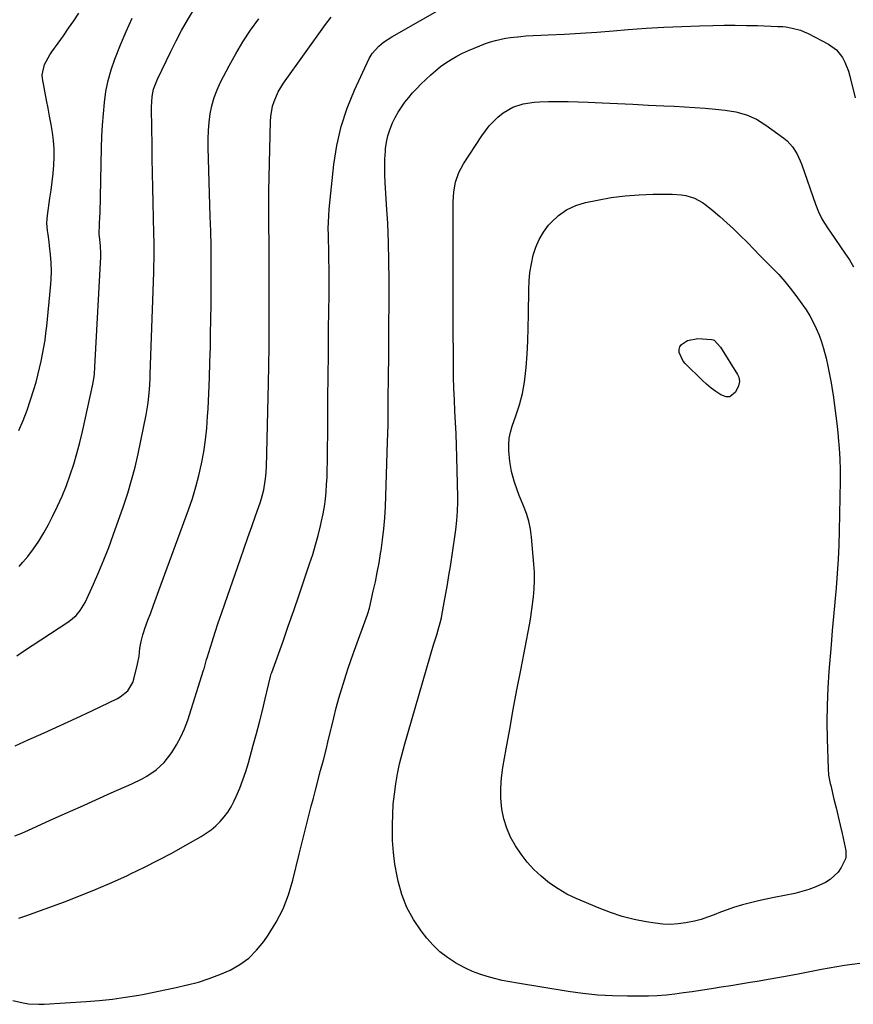
# Model space of a CAD drawing. Units: inches. Extents: x 1830944 to 1836349, y 458045 to 463367.
# Drawn here: x 1832727 to 1833100, y 462633 to 463073 of the extents above; entities that cross this region are included whole.
import ezdxf

# ---------------------------------------------------------------- set-up
doc = ezdxf.new("R2010")
doc.units = ezdxf.units.IN
doc.header["$MEASUREMENT"] = 0
doc.layers.add('7', color=7, linetype='Continuous')
doc.layers.add('8', color=7, linetype='Continuous')

msp = doc.modelspace()

# ---------------------------------------------------------------- linework, layer by layer
at = {"layer": '7', "color": 18}
for points in [[(1832726.18, 462671.19, 1918), (1832729.43, 462672.24, 1918), (1832746.68, 462678.6, 1918), (1832753.82, 462681.34, 1918), (1832760.91, 462684.2, 1918), (1832767.92, 462687.24, 1918), (1832774.89, 462690.39, 1918), (1832776.3, 462691.05, 1918), (1832782.48, 462694.04, 1918), (1832788.62, 462697.12, 1918), (1832794.68, 462700.36, 1918), (1832800.69, 462703.69, 1918), (1832807.85, 462707.77, 1918), (1832810.16, 462709.23, 1918), (1832812.38, 462710.81, 1918), (1832814.46, 462712.58, 1918), (1832816.44, 462714.47, 1918), (1832818.23, 462716.54, 1918), (1832819.86, 462718.71, 1918), (1832821.27, 462721.03, 1918), (1832822.53, 462723.45, 1918), (1832823.56, 462725.72, 1918), (1832825.13, 462729.39, 1918), (1832826.58, 462733.11, 1918), (1832827.85, 462736.89, 1918), (1832829, 462740.71, 1918), (1832831.19, 462748.65, 1918), (1832832.59, 462753.82, 1918), (1832833.95, 462758.99, 1918), (1832835.26, 462764.18, 1918), (1832836.54, 462769.37, 1918), (1832838.93, 462779.3, 1918), (1832839.25, 462780.48, 1918), (1832839.49, 462781.17, 1918), (1832844.37, 462794.78, 1918), (1832846.87, 462801.82, 1918), (1832849.34, 462808.88, 1918), (1832851.77, 462815.95, 1918), (1832854.17, 462823.03, 1918), (1832856.42, 462829.76, 1918), (1832857.77, 462833.96, 1918), (1832859.03, 462838.19, 1918), (1832860.18, 462842.44, 1918), (1832861.24, 462846.73, 1918), (1832861.74, 462848.85, 1918), (1832862.42, 462852.1, 1918), (1832863.01, 462855.36, 1918), (1832863.45, 462858.65, 1918), (1832863.79, 462861.95, 1918), (1832864.02, 462865.26, 1918), (1832864.2, 462868.58, 1918), (1832864.31, 462871.9, 1918), (1832864.37, 462875.23, 1918), (1832864.52, 462894.04, 1918), (1832864.6, 462903.89, 1918), (1832864.69, 462913.75, 1918), (1832864.79, 462923.6, 1918), (1832864.91, 462933.46, 1918), (1832865.04, 462944.15, 1918), (1832865.08, 462948.66, 1918), (1832865.1, 462953.16, 1918), (1832865.11, 462957.67, 1918), (1832865.09, 462962.17, 1918), (1832865.07, 462965.45, 1918), (1832865.04, 462968.32, 1918), (1832864.99, 462971.18, 1918), (1832864.91, 462974.05, 1918), (1832864.82, 462976.91, 1918), (1832864.77, 462979.77, 1918), (1832864.8, 462982.63, 1918), (1832864.95, 462985.49, 1918), (1832865.18, 462988.34, 1918), (1832867.26, 463008.36, 1918), (1832868.59, 463016.94, 1918), (1832870.47, 463025.36, 1918), (1832873.19, 463033.55, 1918), (1832876.47, 463041.58, 1918), (1832883.12, 463055.8, 1918), (1832884.45, 463058.11, 1918), (1832887.44, 463061.4, 1918), (1832889.49, 463063.06, 1918), (1832893.17, 463065.49, 1918), (1832918.88, 463080.13, 1918)], [(1832725.3, 462788.65, 1912), (1832727.96, 462790.34, 1912), (1832748.69, 462804.01, 1912), (1832751.93, 462806.7, 1912), (1832753.75, 462808.86, 1912), (1832755.9, 462812.5, 1912), (1832759.65, 462820.69, 1912), (1832762.05, 462826.11, 1912), (1832764.34, 462831.56, 1912), (1832766.49, 462837.08, 1912), (1832768.54, 462842.64, 1912), (1832773.08, 462855.51, 1912), (1832775, 462861.3, 1912), (1832776.75, 462867.13, 1912), (1832778.27, 462873.03, 1912), (1832779.63, 462878.97, 1912), (1832783.26, 462896.4, 1912), (1832784.05, 462900.91, 1912), (1832784.34, 462903.19, 1912), (1832784.73, 462907.75, 1912), (1832784.99, 462912.33, 1912), (1832785.08, 462914.63, 1912), (1832786.62, 462960.14, 1912), (1832786.69, 462962.34, 1912), (1832786.76, 462966.74, 1912), (1832786.77, 462968.94, 1912), (1832786.75, 462973.34, 1912), (1832786.67, 462977.74, 1912), (1832786.22, 462997.98, 1912), (1832786.08, 463004.52, 1912), (1832785.96, 463011.07, 1912), (1832785.87, 463017.62, 1912), (1832785.78, 463024.16, 1912), (1832785.68, 463034, 1912), (1832785.99, 463038.85, 1912), (1832786.59, 463042.04, 1912), (1832788.25, 463046.59, 1912), (1832794.3, 463059, 1912), (1832796.67, 463063.69, 1912), (1832799.13, 463068.34, 1912), (1832801.73, 463072.9, 1912), (1832804.42, 463077.42, 1912)], [(1832726.2, 462889.42, 1908), (1832728.15, 462893.92, 1908), (1832729.95, 462898.47, 1908), (1832731.54, 462903.1, 1908), (1832733, 462907.79, 1908), (1832733.94, 462911.09, 1908), (1832734.78, 462914.17, 1908), (1832735.56, 462917.26, 1908), (1832736.26, 462920.37, 1908), (1832736.91, 462923.5, 1908), (1832737.47, 462926.63, 1908), (1832737.98, 462929.78, 1908), (1832738.4, 462932.94, 1908), (1832738.76, 462936.11, 1908), (1832740.48, 462953.25, 1908), (1832740.73, 462956.96, 1908), (1832740.83, 462960.66, 1908), (1832740.69, 462964.36, 1908), (1832740.4, 462968.06, 1908), (1832739.96, 462972.08, 1908), (1832739.76, 462973.77, 1908), (1832739.32, 462977.14, 1908), (1832739.08, 462978.82, 1908), (1832738.83, 462982.19, 1908), (1832738.9, 462983.87, 1908), (1832739.06, 462985.55, 1908), (1832740.18, 462993.29, 1908), (1832740.68, 462996.97, 1908), (1832741.15, 463000.66, 1908), (1832741.56, 463004.35, 1908), (1832741.93, 463008.11, 1908), (1832742.12, 463011.78, 1908), (1832742.12, 463015.44, 1908), (1832741.83, 463019.08, 1908), (1832741.34, 463022.72, 1908), (1832740.69, 463026.35, 1908), (1832740.04, 463029.98, 1908), (1832739.37, 463033.61, 1908), (1832738.69, 463037.23, 1908), (1832736.85, 463046.87, 1908), (1832736.7, 463048.47, 1908), (1832737.67, 463053.1, 1908), (1832740.12, 463057.41, 1908), (1832741.05, 463058.78, 1908), (1832743.85, 463062.68, 1908), (1832746.2, 463065.99, 1908), (1832748.52, 463069.32, 1908), (1832750.8, 463072.68, 1908), (1832753.05, 463076.05, 1908)], [(1832724.42, 462708.01, 1916), (1832727.53, 462709.32, 1916), (1832730.63, 462710.68, 1916), (1832740.02, 462714.9, 1916), (1832746.93, 462718, 1916), (1832753.83, 462721.09, 1916), (1832760.74, 462724.18, 1916), (1832767.65, 462727.26, 1916), (1832776.9, 462731.38, 1916), (1832781.39, 462733.57, 1916), (1832783.57, 462734.8, 1916), (1832787.73, 462737.53, 1916), (1832791.3, 462740.91, 1916), (1832792.85, 462742.84, 1916), (1832794.67, 462745.4, 1916), (1832796.86, 462748.8, 1916), (1832798.83, 462752.32, 1916), (1832800.46, 462756.01, 1916), (1832801.86, 462759.81, 1916), (1832808.95, 462782.15, 1916), (1832809.16, 462782.84, 1916), (1832810.12, 462786.32, 1916), (1832810.32, 462787.02, 1916), (1832810.53, 462787.71, 1916), (1832812.76, 462794.86, 1916), (1832814.12, 462799.12, 1916), (1832815.5, 462803.37, 1916), (1832816.93, 462807.6, 1916), (1832818.38, 462811.83, 1916), (1832825.42, 462831.93, 1916), (1832827.12, 462836.76, 1916), (1832828.8, 462841.59, 1916), (1832830.49, 462846.42, 1916), (1832832.18, 462851.25, 1916), (1832834.21, 462857.1, 1916), (1832834.83, 462859.02, 1916), (1832835.85, 462862.93, 1916), (1832836.57, 462866.9, 1916), (1832836.82, 462868.91, 1916), (1832837.08, 462872.94, 1916), (1832838.01, 462910.39, 1916), (1832838.07, 462913.12, 1916), (1832838.13, 462915.84, 1916), (1832838.18, 462918.56, 1916), (1832838.22, 462921.28, 1916), (1832838.25, 462924.01, 1916), (1832838.28, 462926.73, 1916), (1832838.3, 462929.45, 1916), (1832838.3, 462932.17, 1916), (1832838.34, 462962.08, 1916), (1832838.34, 462966.38, 1916), (1832838.31, 462970.69, 1916), (1832838.25, 462974.99, 1916), (1832838.18, 462979.29, 1916), (1832838.12, 462983.6, 1916), (1832838.09, 462987.9, 1916), (1832838.12, 462992.2, 1916), (1832838.18, 462996.51, 1916), (1832838.84, 463027.64, 1916), (1832839, 463029.93, 1916), (1832839.82, 463034.43, 1916), (1832840.49, 463036.63, 1916), (1832842.33, 463040.85, 1916), (1832843.48, 463042.84, 1916), (1832844.74, 463044.77, 1916), (1832863.55, 463071.05, 1916), (1832866.08, 463074.34, 1916)], [(1832724.57, 462748.4, 1914), (1832730.45, 462750.98, 1914), (1832737.6, 462754.17, 1914), (1832744.73, 462757.4, 1914), (1832751.84, 462760.7, 1914), (1832758.92, 462764.03, 1914), (1832770.39, 462769.5, 1914), (1832771.66, 462770.21, 1914), (1832775, 462773, 1914), (1832777.21, 462776.71, 1914), (1832777.67, 462778.09, 1914), (1832779.41, 462784.92, 1914), (1832780.07, 462788.45, 1914), (1832780.48, 462792.03, 1914), (1832781.01, 462795, 1914), (1832781.72, 462797.93, 1914), (1832782.16, 462799.36, 1914), (1832782.65, 462800.79, 1914), (1832784.06, 462804.58, 1914), (1832785.28, 462807.89, 1914), (1832786.51, 462811.2, 1914), (1832787.73, 462814.52, 1914), (1832788.95, 462817.83, 1914), (1832802.22, 462853.91, 1914), (1832803.96, 462859, 1914), (1832805.54, 462864.13, 1914), (1832806.89, 462869.32, 1914), (1832808.08, 462874.56, 1914), (1832809.03, 462879.85, 1914), (1832809.83, 462885.16, 1914), (1832810.38, 462890.5, 1914), (1832810.77, 462895.86, 1914), (1832810.93, 462899.03, 1914), (1832811.25, 462905.99, 1914), (1832811.54, 462912.95, 1914), (1832811.77, 462919.92, 1914), (1832811.97, 462926.88, 1914), (1832812.11, 462932.56, 1914), (1832812.24, 462939.14, 1914), (1832812.34, 462945.71, 1914), (1832812.39, 462952.29, 1914), (1832812.41, 462958.87, 1914), (1832812.36, 462965.44, 1914), (1832812.28, 462972.02, 1914), (1832812.14, 462978.59, 1914), (1832811.96, 462985.17, 1914), (1832810.95, 463016.01, 1914), (1832810.94, 463019.78, 1914), (1832811.07, 463023.55, 1914), (1832811.41, 463027.29, 1914), (1832811.9, 463031.03, 1914), (1832812.67, 463034.71, 1914), (1832813.66, 463038.31, 1914), (1832815, 463041.8, 1914), (1832816.56, 463045.21, 1914), (1832820.34, 463052.52, 1914), (1832823.34, 463057.96, 1914), (1832826.52, 463063.3, 1914), (1832829.98, 463068.45, 1914), (1832833.62, 463073.5, 1914)], [(1833102.65, 462650.92, 1922), (1833099.2, 462650.52, 1922), (1833095.77, 462650.04, 1922), (1833092.34, 462649.51, 1922), (1833088.92, 462648.91, 1922), (1833085.51, 462648.26, 1922), (1833080.26, 462647.19, 1922), (1833074.39, 462646.04, 1922), (1833068.51, 462644.94, 1922), (1833062.62, 462643.9, 1922), (1833056.71, 462642.92, 1922), (1833053.56, 462642.41, 1922), (1833049.23, 462641.72, 1922), (1833044.9, 462641.03, 1922), (1833040.57, 462640.34, 1922), (1833036.24, 462639.66, 1922), (1833031.43, 462638.91, 1922), (1833027.56, 462638.34, 1922), (1833023.69, 462637.81, 1922), (1833019.81, 462637.3, 1922), (1833015.93, 462636.87, 1922), (1833012.04, 462636.55, 1922), (1833008.14, 462636.37, 1922), (1833004.24, 462636.3, 1922), (1832998.68, 462636.29, 1922), (1832992, 462636.45, 1922), (1832985.35, 462636.82, 1922), (1832978.71, 462637.51, 1922), (1832972.1, 462638.42, 1922), (1832949.48, 462642.1, 1922), (1832946.04, 462642.72, 1922), (1832942.62, 462643.42, 1922), (1832939.23, 462644.23, 1922), (1832935.85, 462645.13, 1922), (1832932.54, 462646.2, 1922), (1832929.29, 462647.43, 1922), (1832926.14, 462648.9, 1922), (1832923.06, 462650.52, 1922), (1832921.67, 462651.32, 1922), (1832918.1, 462653.65, 1922), (1832914.75, 462656.22, 1922), (1832911.71, 462659.16, 1922), (1832908.88, 462662.35, 1922), (1832906.38, 462665.51, 1922), (1832902.88, 462670.66, 1922), (1832899.89, 462676.05, 1922), (1832897.69, 462681.8, 1922), (1832896, 462687.8, 1922), (1832895.53, 462690.03, 1922), (1832894.61, 462695.33, 1922), (1832893.91, 462700.66, 1922), (1832893.56, 462706.02, 1922), (1832893.43, 462711.4, 1922), (1832893.45, 462713.01, 1922), (1832893.59, 462717.6, 1922), (1832893.87, 462722.17, 1922), (1832894.36, 462726.73, 1922), (1832894.98, 462731.27, 1922), (1832895.79, 462735.79, 1922), (1832896.71, 462740.29, 1922), (1832897.8, 462744.74, 1922), (1832898.99, 462749.18, 1922), (1832910.17, 462787.89, 1922), (1832910.77, 462789.94, 1922), (1832912.02, 462794.04, 1922), (1832913.31, 462798.04, 1922), (1832913.97, 462800.16, 1922), (1832914.88, 462803.37, 1922), (1832915.38, 462805.54, 1922), (1832915.6, 462806.63, 1922), (1832916.7, 462812.46, 1922), (1832917.43, 462816.48, 1922), (1832918.13, 462820.5, 1922), (1832918.78, 462824.52, 1922), (1832919.41, 462828.55, 1922), (1832921.55, 462842.9, 1922), (1832921.84, 462844.97, 1922), (1832922.32, 462849.13, 1922), (1832922.66, 462853.3, 1922), (1832922.78, 462857.49, 1922), (1832922.76, 462859.58, 1922), (1832922.32, 462877.63, 1922), (1832922.16, 462882.73, 1922), (1832921.98, 462887.84, 1922), (1832921.74, 462892.94, 1922), (1832921.47, 462898.04, 1922), (1832921.21, 462903.14, 1922), (1832921, 462908.24, 1922), (1832920.88, 462913.35, 1922), (1832920.81, 462918.45, 1922), (1832920.77, 462924.47, 1922), (1832920.72, 462932.58, 1922), (1832920.7, 462940.7, 1922), (1832920.69, 462948.81, 1922), (1832920.7, 462956.93, 1922), (1832920.72, 462966.12, 1922), (1832920.72, 462971.13, 1922), (1832920.73, 462976.13, 1922), (1832920.72, 462981.14, 1922), (1832920.71, 462986.15, 1922), (1832920.7, 462991.66, 1922), (1832920.95, 462996.13, 1922), (1832921.74, 463000.54, 1922), (1832923.15, 463004.76, 1922), (1832925.26, 463008.68, 1922), (1832933.49, 463021.22, 1922), (1832935.11, 463023.49, 1922), (1832936.83, 463025.66, 1922), (1832938.72, 463027.69, 1922), (1832940.71, 463029.63, 1922), (1832943.1, 463031.56, 1922), (1832947.33, 463033.97, 1922), (1832952.02, 463035.51, 1922), (1832956.89, 463036.31, 1922), (1832959.37, 463036.47, 1922), (1832963.26, 463036.56, 1922), (1832967.7, 463036.61, 1922), (1832972.14, 463036.6, 1922), (1832976.58, 463036.49, 1922), (1832981.01, 463036.32, 1922), (1832987.3, 463036.01, 1922), (1832994.22, 463035.67, 1922), (1833001.14, 463035.33, 1922)], [(1833001.14, 463035.33, 1922), (1833008.05, 463035, 1922), (1833014.97, 463034.67, 1922), (1833019.52, 463034.46, 1922), (1833024.16, 463034.21, 1922), (1833028.79, 463033.91, 1922), (1833033.42, 463033.54, 1922), (1833038.05, 463033.13, 1922), (1833042.36, 463032.71, 1922), (1833047.23, 463031.94, 1922), (1833051.98, 463030.6, 1922), (1833056.49, 463028.64, 1922), (1833060.66, 463026.03, 1922), (1833068.69, 463020.13, 1922), (1833070.09, 463018.98, 1922), (1833072.51, 463016.33, 1922), (1833074.44, 463013.26, 1922), (1833075.99, 463009.97, 1922), (1833076.65, 463008.26, 1922), (1833082.81, 462990.58, 1922), (1833084.12, 462987.29, 1922), (1833085.73, 462984.13, 1922), (1833086.62, 462982.59, 1922), (1833088.51, 462979.58, 1922), (1833089.51, 462978.11, 1922), (1833096.01, 462968.77, 1922), (1833098.01, 462965.7, 1922), (1833099.87, 462962.56, 1922)], [(1833057.99, 462967.74, 1924), (1833060.81, 462964.89, 1924), (1833063.63, 462962.03, 1924), (1833066.38, 462959.12, 1924), (1833069.04, 462956.12, 1924), (1833071.56, 462953.02, 1924), (1833074, 462949.84, 1924), (1833076.79, 462946.04, 1924), (1833078.6, 462943.41, 1924), (1833080.28, 462940.72, 1924), (1833081.8, 462937.92, 1924), (1833083.19, 462935.05, 1924), (1833084.42, 462932.11, 1924), (1833085.52, 462929.12, 1924), (1833086.46, 462926.08, 1924), (1833087.57, 462921.82, 1924), (1833088.4, 462918.12, 1924), (1833089.17, 462914.4, 1924), (1833089.85, 462910.67, 1924), (1833090.47, 462906.92, 1924), (1833090.73, 462905.23, 1924), (1833091.4, 462900.62, 1924), (1833092.01, 462896, 1924), (1833092.54, 462891.38, 1924), (1833093.01, 462886.75, 1924), (1833093.05, 462886.32, 1924), (1833093.43, 462881.47, 1924), (1833093.7, 462876.61, 1924), (1833093.81, 462871.75, 1924), (1833093.81, 462866.89, 1924), (1833093.43, 462844.55, 1924), (1833093.25, 462838.16, 1924), (1833092.97, 462831.77, 1924), (1833092.55, 462825.38, 1924), (1833092.03, 462819.01, 1924), (1833091.44, 462812.63, 1924), (1833090.88, 462806.26, 1924), (1833090.33, 462799.88, 1924), (1833089.8, 462793.5, 1924), (1833088.84, 462781.61, 1924), (1833088.35, 462774.06, 1924), (1833088.03, 462766.5, 1924), (1833087.96, 462758.94, 1924), (1833088.06, 462751.38, 1924), (1833088.45, 462738.18, 1924), (1833088.69, 462735.28, 1924), (1833089.42, 462731.48, 1924), (1833089.63, 462730.53, 1924), (1833091.1, 462724.42, 1924), (1833092.02, 462720.58, 1924), (1833092.92, 462716.75, 1924), (1833093.82, 462712.91, 1924), (1833094.71, 462709.06, 1924), (1833096.15, 462702.8, 1924), (1833096.41, 462701.37, 1924), (1833096.42, 462698.51, 1924), (1833096.21, 462697.84, 1924), (1833094.26, 462693.95, 1924), (1833092.91, 462691.88, 1924), (1833089.45, 462688.51, 1924), (1833087.34, 462687.21, 1924), (1833082.96, 462685.21, 1924), (1833079.89, 462684.05, 1924), (1833076.74, 462683.12, 1924), (1833073.54, 462682.35, 1924), (1833064.37, 462680.52, 1924), (1833060.81, 462679.77, 1924), (1833057.26, 462678.97, 1924), (1833053.72, 462678.09, 1924), (1833050.2, 462677.15, 1924), (1833046.2, 462675.98, 1924), (1833043.25, 462675.02, 1924), (1833040.33, 462673.94, 1924), (1833037.44, 462672.8, 1924), (1833034.54, 462671.69, 1924), (1833031.6, 462670.7, 1924), (1833028.61, 462669.91, 1924), (1833025.58, 462669.24, 1924), (1833024.85, 462669.1, 1924), (1833021.42, 462668.65, 1924), (1833017.98, 462668.43, 1924), (1833014.55, 462668.57, 1924), (1833011.11, 462668.95, 1924), (1833007.08, 462669.61, 1924), (1833001.69, 462670.7, 1924), (1832996.36, 462672.04, 1924), (1832991.14, 462673.75, 1924), (1832986, 462675.71, 1924), (1832975.73, 462680.05, 1924), (1832971.59, 462682.05, 1924), (1832967.59, 462684.3, 1924), (1832963.83, 462686.92, 1924), (1832960.03, 462689.96, 1924), (1832956.8, 462693.06, 1924), (1832953.76, 462696.32, 1924), (1832951.03, 462699.84, 1924), (1832948.49, 462703.53, 1924), (1832946.37, 462707.44, 1924), (1832944.61, 462711.48, 1924), (1832943.37, 462715.71, 1924), (1832942.48, 462720.07, 1924), (1832942.04, 462724.89, 1924), (1832941.92, 462729.46, 1924), (1832942.23, 462734.02, 1924), (1832942.83, 462738.57, 1924), (1832944.35, 462747.05, 1924), (1832945.95, 462755.84, 1924), (1832947.56, 462764.63, 1924), (1832949.21, 462773.4, 1924), (1832950.88, 462782.18, 1924), (1832954.78, 462802.54, 1924), (1832955.36, 462805.94, 1924), (1832955.73, 462808.5, 1924), (1832955.84, 462809.36, 1924), (1832956.55, 462814.97, 1924), (1832956.89, 462818.63, 1924), (1832957.08, 462822.3, 1924), (1832957.02, 462825.97, 1924), (1832956.81, 462829.64, 1924), (1832955.72, 462841.62, 1924), (1832955.21, 462845.23, 1924), (1832954.49, 462848.79, 1924), (1832953.44, 462852.25, 1924), (1832952.16, 462855.67, 1924), (1832951.05, 462858.26, 1924), (1832950.2, 462860.35, 1924), (1832949.41, 462862.45, 1924), (1832948.03, 462866.74, 1924), (1832946.83, 462871.08, 1924), (1832946.13, 462874.68, 1924), (1832946.01, 462875.58, 1924), (1832945.57, 462880.34, 1924), (1832945.51, 462883.14, 1924), (1832945.7, 462885.92, 1924), (1832946.25, 462888.65, 1924), (1832947.05, 462891.34, 1924), (1832948.74, 462895.89, 1924), (1832950.36, 462900.88, 1924), (1832951.7, 462905.93, 1924), (1832952.61, 462911.07, 1924), (1832953.25, 462916.28, 1924), (1832953.35, 462917.58, 1924), (1832953.76, 462923.49, 1924), (1832954.09, 462929.4, 1924), (1832954.29, 462935.32, 1924), (1832954.42, 462941.24, 1924), (1832954.53, 462952.42, 1924), (1832954.7, 462956.29, 1924), (1832955.04, 462960.15, 1924), (1832955.65, 462963.97, 1924), (1832956.42, 462967.77, 1924), (1832957.59, 462971.42, 1924), (1832959.08, 462974.91, 1924), (1832961.06, 462978.14, 1924), (1832963.37, 462981.2, 1924), (1832964.45, 462982.42, 1924), (1832967.79, 462985.55, 1924), (1832971.43, 462988.17, 1924), (1832975.5, 462990.04, 1924), (1832979.87, 462991.4, 1924), (1832985.25, 462992.5, 1924), (1832991.43, 462993.59, 1924), (1832997.65, 462994.43, 1924), (1833003.9, 462994.9, 1924), (1833010.18, 462995.12, 1924), (1833018.62, 462995.18, 1924), (1833022.73, 462994.9, 1924), (1833024.75, 462994.52, 1924), (1833028.69, 462993.32, 1924), (1833032.28, 462991.41, 1924), (1833033.94, 462990.2, 1924), (1833036.99, 462987.68, 1924), (1833040.08, 462985.06, 1924), (1833043.12, 462982.37, 1924), (1833046.08, 462979.61, 1924), (1833048.98, 462976.78, 1924), (1833052.33, 462973.43, 1924), (1833055.17, 462970.59, 1924), (1833057.99, 462967.74, 1924)], [(1833037.07, 462929.91, 1926), (1833037.46, 462929.74, 1926), (1833040.39, 462926.75, 1926), (1833047.92, 462914.43, 1926), (1833048.48, 462913.25, 1926), (1833048.81, 462911.32, 1926), (1833048.37, 462909.44, 1926), (1833046.97, 462906.59, 1926), (1833044.44, 462904.46, 1926), (1833042.87, 462904.43, 1926), (1833040.47, 462905.34, 1926), (1833038.26, 462906.82, 1926), (1833036.12, 462908.38, 1926), (1833034.09, 462910.08, 1926), (1833032.13, 462911.87, 1926), (1833024.47, 462919.35, 1926), (1833023.55, 462920.44, 1926), (1833021.85, 462924.28, 1926), (1833021.85, 462925.6, 1926), (1833022.13, 462926.81, 1926), (1833022.82, 462927.84, 1926), (1833025.55, 462929.73, 1926), (1833030.23, 462930.55, 1926), (1833036.22, 462930.09, 1926), (1833037.07, 462929.91, 1926)]]:
    msp.add_polyline3d(points, dxfattribs=at)
at = {"layer": '8', "color": 18}
for points in [[(1832726.37, 462828.5, 1910), (1832728.09, 462830.44, 1910), (1832730.21, 462833.05, 1910), (1832732.8, 462836.44, 1910), (1832735.24, 462839.94, 1910), (1832737.45, 462843.58, 1910), (1832739.52, 462847.32, 1910), (1832741.37, 462850.94, 1910), (1832743.57, 462855.48, 1910), (1832745.64, 462860.09, 1910), (1832747.51, 462864.78, 1910), (1832749.25, 462869.53, 1910), (1832750.8, 462874.34, 1910), (1832752.25, 462879.18, 1910), (1832753.53, 462884.07, 1910), (1832754.71, 462888.99, 1910), (1832759.23, 462909.31, 1910), (1832759.82, 462912.51, 1910), (1832760.08, 462914.67, 1910), (1832760.34, 462917.91, 1910), (1832762.98, 462967.15, 1910), (1832763.01, 462968.37, 1910), (1832762.82, 462972.04, 1910), (1832762.29, 462976.15, 1910), (1832762.23, 462977.27, 1910), (1832762.42, 462981.64, 1910), (1832762.54, 462984.93, 1910), (1832762.59, 462986.57, 1910), (1832763.27, 463015.95, 1910), (1832763.45, 463020.99, 1910), (1832763.71, 463026.03, 1910), (1832764.08, 463031.06, 1910), (1832764.54, 463036.08, 1910), (1832765.25, 463041.05, 1910), (1832766.23, 463045.96, 1910), (1832767.61, 463050.77, 1910), (1832769.24, 463055.51, 1910), (1832771.74, 463061.89, 1910), (1832774.27, 463067.89, 1910), (1832777, 463073.81, 1910)], [(1832723.58, 462634.36, 1920), (1832728.18, 462633.32, 1920), (1832730.51, 462632.98, 1920), (1832735.2, 462632.71, 1920), (1832737.55, 462632.77, 1920), (1832756.32, 462633.96, 1920), (1832762.26, 462634.44, 1920), (1832768.17, 462635.06, 1920), (1832774.06, 462635.9, 1920), (1832779.93, 462636.87, 1920), (1832781.56, 462637.17, 1920), (1832786.6, 462638.13, 1920), (1832791.63, 462639.14, 1920), (1832796.64, 462640.22, 1920), (1832801.65, 462641.35, 1920), (1832801.72, 462641.37, 1920), (1832806.63, 462642.68, 1920), (1832811.46, 462644.19, 1920), (1832816.19, 462646.01, 1920), (1832820.85, 462648.03, 1920), (1832825.19, 462650.51, 1920), (1832829.2, 462653.4, 1920), (1832832.69, 462656.88, 1920), (1832835.86, 462660.75, 1920), (1832837.85, 462663.64, 1920), (1832841.4, 462669.44, 1920), (1832844.5, 462675.43, 1920), (1832846.93, 462681.72, 1920), (1832848.91, 462688.22, 1920), (1832851.78, 462699.86, 1920), (1832852.66, 462703.44, 1920), (1832853.55, 462707.02, 1920), (1832854.44, 462710.6, 1920), (1832855.33, 462714.18, 1920), (1832856.23, 462717.76, 1920), (1832857.14, 462721.34, 1920), (1832858.07, 462724.91, 1920), (1832859.01, 462728.48, 1920), (1832861.34, 462737.26, 1920), (1832862.55, 462741.92, 1920), (1832863.74, 462746.59, 1920), (1832864.88, 462751.27, 1920), (1832866, 462755.96, 1920), (1832866.14, 462756.54, 1920), (1832867.21, 462760.93, 1920), (1832868.33, 462765.31, 1920), (1832869.54, 462769.66, 1920), (1832870.8, 462774, 1920), (1832872.15, 462778.31, 1920), (1832873.53, 462782.62, 1920), (1832874.99, 462786.89, 1920), (1832876.5, 462791.15, 1920), (1832882.32, 462807.13, 1920), (1832882.45, 462807.48, 1920), (1832883.16, 462809.98, 1920), (1832884.92, 462817.59, 1920), (1832885.84, 462821.76, 1920), (1832886.7, 462825.95, 1920), (1832887.48, 462830.16, 1920), (1832888.2, 462834.37, 1920), (1832888.41, 462835.65, 1920), (1832889.09, 462840.52, 1920), (1832889.66, 462845.41, 1920), (1832890.04, 462850.31, 1920), (1832890.3, 462855.23, 1920), (1832891.29, 462884.28, 1920), (1832891.4, 462888.02, 1920), (1832891.49, 462891.76, 1920), (1832891.54, 462895.51, 1920), (1832891.56, 462899.25, 1920), (1832891.56, 462900.23, 1920), (1832891.58, 462903.48, 1920), (1832891.6, 462906.74, 1920), (1832891.65, 462909.99, 1920), (1832891.7, 462913.24, 1920), (1832891.76, 462916.49, 1920), (1832891.81, 462919.74, 1920), (1832891.84, 462922.99, 1920), (1832891.86, 462926.24, 1920), (1832891.94, 462956.67, 1920), (1832891.88, 462965.12, 1920), (1832891.7, 462973.57, 1920), (1832891.34, 462982.01, 1920), (1832890.88, 462990.45, 1920), (1832890.23, 463000.3, 1920), (1832890.07, 463003.81, 1920), (1832890.02, 463007.32, 1920), (1832890.13, 463010.83, 1920), (1832890.33, 463014.33, 1920), (1832890.43, 463015.5, 1920), (1832890.82, 463018.38, 1920), (1832891.4, 463021.21, 1920), (1832892.28, 463023.96, 1920), (1832893.54, 463027.09, 1920), (1832894.75, 463029.49, 1920), (1832896.05, 463031.83, 1920), (1832897.5, 463034.09, 1920), (1832899.06, 463036.28, 1920), (1832900.74, 463038.38, 1920), (1832902.48, 463040.43, 1920), (1832904.33, 463042.39, 1920), (1832906.24, 463044.29, 1920), (1832910.64, 463048.45, 1920), (1832912.79, 463050.37, 1920), (1832915.02, 463052.18, 1920), (1832917.37, 463053.85, 1920), (1832919.79, 463055.42, 1920), (1832922.29, 463056.85, 1920), (1832924.84, 463058.19, 1920), (1832927.46, 463059.4, 1920), (1832930.13, 463060.51, 1920), (1832935.19, 463062.48, 1920), (1832937.36, 463063.24, 1920), (1832939.55, 463063.92, 1920), (1832944.04, 463064.9, 1920), (1832946.32, 463065.24, 1920), (1832950.9, 463065.73, 1920), (1832953.2, 463065.88, 1920), (1832963.15, 463066.34, 1920), (1832970.42, 463066.72, 1920), (1832977.69, 463067.14, 1920), (1832984.96, 463067.64, 1920), (1832992.22, 463068.19, 1920), (1832999.03, 463068.74, 1920), (1833007, 463069.32, 1920), (1833014.97, 463069.82, 1920), (1833022.95, 463070.18, 1920), (1833030.93, 463070.46, 1920), (1833036.9, 463070.62, 1920), (1833041.9, 463070.71, 1920), (1833046.9, 463070.73, 1920), (1833051.9, 463070.65, 1920), (1833056.9, 463070.51, 1920), (1833066.02, 463070.16, 1920), (1833066.9, 463070.13, 1920), (1833068.22, 463070.08, 1920), (1833069.53, 463069.92, 1920), (1833072.41, 463069.41, 1920), (1833076.06, 463068.47, 1920), (1833077.81, 463067.78, 1920), (1833079.52, 463066.98, 1920), (1833088.7, 463062.19, 1920), (1833092.22, 463059.65, 1920), (1833094.88, 463056.22, 1920), (1833095.9, 463054.24, 1920), (1833097.54, 463050.12, 1920), (1833098.17, 463047.98, 1920), (1833100.58, 463038.29, 1920)]]:
    msp.add_polyline3d(points, dxfattribs=at)

doc.saveas('drawing.dxf')
